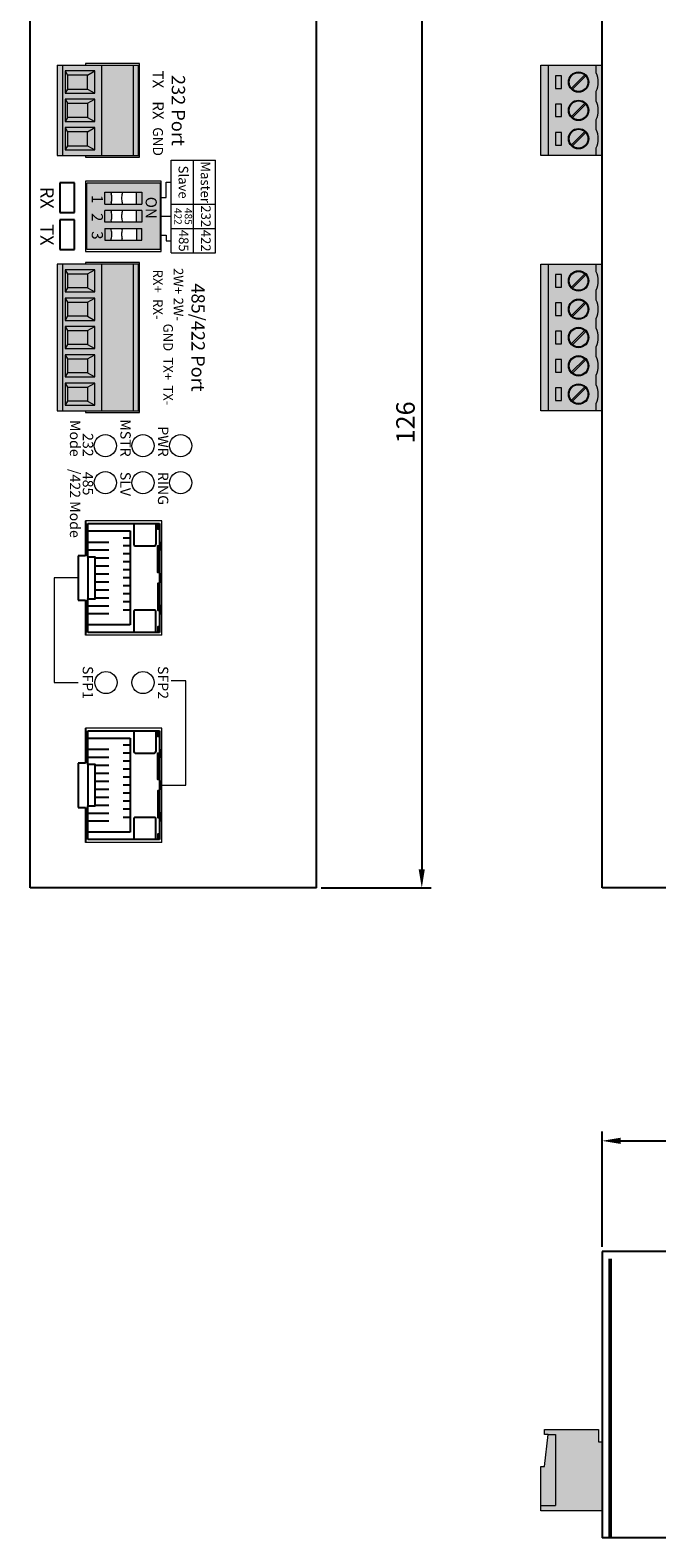
# Model space of a CAD drawing. Units: millimetres. Extents: x 578 to 1242, y -613 to -293.
# Drawn here: x 578 to 663, y -613 to -410 of the extents above; entities that cross this region are included whole.
import ezdxf

# ---------------------------------------------------------------- set-up
doc = ezdxf.new("R2010")
doc.units = ezdxf.units.MM
doc.layers.add('치수', color=1, linetype='Continuous')
doc.styles.add('ARIAL', font='arial.ttf')
doc.styles.add('Style1', font='gulim.ttc', dxfattribs={"height": 1.5})
doc.dimstyles.new('ISO-25', dxfattribs={"dimtxt": 2.5, "dimasz": 2.5, "dimexe": 1.25, "dimexo": 0.625, "dimtad": 1, "dimdec": 0, "dimtxsty": 'Standard', "dimcen": 2.5, "dimadec": 0, "dimazin": 0, "dimtfac": 1, "dimtmove": 0, "dimatfit": 3, "dimfxl": 0, "dimarcsym": 0})

# ---------------------------------------------------------------- blocks, each defined once
blk = doc.blocks.new('*D738')
at = {"layer": 'Defpoints', "color": 0}
for p in [(616.96, -399.72), (616.96, -525.52), (631.19, -525.52)]:
    blk.add_point(p, dxfattribs=at)
at = {"layer": '치수', "color": 0, "lineweight": -2}
for p, q in [((617.58, -399.72), (632.44, -399.72)), ((631.19, -402.22), (631.19, -523.02)), ((617.58, -525.52), (632.44, -525.52))]:
    blk.add_line(p, q, dxfattribs=at)
at = {"layer": '치수', "color": 0}
for points in [[(631.6, -402.22), (630.77, -402.22), (631.19, -399.72)], [(630.77, -523.02), (631.6, -523.02), (631.19, -525.52)]]:
    blk.add_solid(points, dxfattribs=at)
at = {"layer": '치수', "color": 0, "insert": (629.31, -462.62), "char_height": 2.5, "attachment_point": 5, "rotation": 90}
blk.add_mtext('126', dxfattribs=at)
blk = doc.blocks.new('*D756')
at = {"layer": 'Defpoints', "color": 0}
for p in [(783.06, -559.69), (655.56, -574.63), (783.06, -574.63)]:
    blk.add_point(p, dxfattribs=at)
at = {"layer": '치수', "color": 0, "lineweight": -2}
for p, q in [((655.56, -574.01), (655.56, -558.44)), ((658.06, -559.69), (780.56, -559.69)), ((783.06, -574.01), (783.06, -558.44))]:
    blk.add_line(p, q, dxfattribs=at)
at = {"layer": '치수', "color": 0}
for points in [[(658.06, -559.27), (658.06, -560.11), (655.56, -559.69)], [(780.56, -560.11), (780.56, -559.27), (783.06, -559.69)]]:
    blk.add_solid(points, dxfattribs=at)
at = {"layer": '치수', "color": 0, "insert": (719.31, -557.82), "char_height": 2.5, "attachment_point": 5}
blk.add_mtext('128', dxfattribs=at)

msp = doc.modelspace()

# ---------------------------------------------------------------- hatches: boundary and pattern name
h = msp.add_hatch(color=114)
h.dxf.hatch_style = 1
h.paths.add_polyline_path([(583.31, -423.34), (583.31, -423.34), (583.31, -425.24), (583.31, -425.24), (583.31, -425.24), (586.01, -425.24), (586.01, -425.24), (586.01, -425.24), (586.01, -423.34)], flags=0)
h.paths.add_polyline_path([(586.01, -415.69), (583.31, -415.69), (583.31, -415.69), (583.31, -415.69), (583.31, -417.59), (583.31, -417.59), (583.31, -417.59), (586.01, -417.59), (586.01, -417.59), (586.01, -417.59)], flags=0)
h.paths.add_polyline_path([(586.01, -419.51), (583.31, -419.51), (583.31, -419.51), (583.31, -419.51), (583.31, -421.41), (583.31, -421.41), (583.31, -421.41), (586.01, -421.41), (586.01, -421.41), (586.01, -421.41)], flags=0)
h.paths.add_polyline_path([(582.61, -426.57), (582.61, -414.35), (582.61, -414.35), (581.91, -414.35), (581.91, -414.35), (581.91, -426.57), (581.91, -426.57)])
h.paths.add_polyline_path([(587.91, -426.57), (587.91, -414.35), (587.91, -414.35), (582.61, -414.35), (582.61, -414.35), (582.61, -426.57), (582.61, -426.57)])
h.paths.add_polyline_path([(592.21, -426.57), (592.91, -426.57), (592.91, -426.57), (592.91, -414.35), (592.91, -414.35), (592.21, -414.35), (592.21, -414.35)])
h.paths.add_polyline_path([(587.91, -426.57), (592.21, -426.57), (592.21, -426.57), (592.21, -414.35), (592.21, -414.35), (587.91, -414.35), (587.91, -414.35)])
h.paths.add_polyline_path([(583.01, -422.79), (583.01, -425.79), (583.01, -425.79), (587.01, -425.79), (587.01, -425.79), (587.01, -422.79), (587.01, -422.79)], flags=16)
h.paths.add_polyline_path([(583.01, -418.96), (583.01, -421.96), (583.01, -421.96), (587.01, -421.96), (587.01, -421.96), (587.01, -418.96), (587.01, -418.96)], flags=16)
h.paths.add_polyline_path([(583.01, -415.14), (583.01, -418.14), (583.01, -418.14), (587.01, -418.14), (587.01, -418.14), (587.01, -415.14), (587.01, -415.14)], flags=16)
h = msp.add_hatch(color=252)
h.dxf.hatch_style = 1
h.paths.add_polyline_path([(583.01, -415.14), (583.01, -418.14), (587.01, -418.14), (587.01, -415.14)])
h.paths.add_polyline_path([(583.01, -418.96), (583.01, -421.96), (587.01, -421.96), (587.01, -418.96)])
h.paths.add_polyline_path([(583.01, -422.79), (583.01, -425.79), (587.01, -425.79), (587.01, -422.79)])
h = msp.add_hatch(color=114)
h.dxf.hatch_style = 1
h.paths.add_polyline_path([(647.26, -414.35), (655.56, -414.35), (655.56, -426.57), (647.26, -426.57)])
h = msp.add_hatch(color=252)
h.dxf.hatch_style = 1
edge = h.paths.add_edge_path()
edge.add_arc((652.38, -416.64), 1.27, 270, 630)
edge = h.paths.add_edge_path()
edge.add_arc((652.38, -420.46), 1.27, 270, 630)
edge = h.paths.add_edge_path()
edge.add_arc((652.38, -424.29), 1.27, 270, 630)
h.paths.add_polyline_path([(649.26, -423.44), (649.26, -425.14), (650.06, -425.14), (650.06, -423.44)])
h.paths.add_polyline_path([(649.26, -419.61), (649.26, -421.31), (650.06, -421.31), (650.06, -419.61)])
h.paths.add_polyline_path([(649.26, -415.79), (649.26, -417.49), (650.06, -417.49), (650.06, -415.79)])
at = {"linetype": 'ByBlock', "lineweight": 0}
h = msp.add_hatch(color=242, dxfattribs=at)
h.dxf.hatch_style = 1
h.paths.add_polyline_path([(592.61, -436.42), (593.36, -436.42), (593.36, -438.02), (592.61, -438.02), (590.71, -438.02), (589.21, -438.02), (588.36, -438.02), (588.36, -436.42), (589.21, -436.42), (590.71, -436.42)], flags=16)
h.paths.add_polyline_path([(588.36, -433.97), (589.21, -433.97), (590.71, -433.97), (592.61, -433.97), (593.36, -433.97), (593.36, -435.57), (592.61, -435.57), (590.71, -435.57), (589.21, -435.57), (588.36, -435.57)], flags=16)
h.paths.add_polyline_path([(592.61, -431.52), (590.71, -431.52), (590.71, -431.72, 0.082763), (590.61, -432.32, 0.082763), (590.71, -432.92), (590.71, -433.12), (592.61, -433.12)], flags=16)
h.paths.add_polyline_path([(590.71, -431.52), (589.21, -431.52), (589.21, -431.72, -0.082763), (589.31, -432.32, -0.082763), (589.21, -432.92), (589.21, -433.12), (590.71, -433.12), (590.71, -432.92, -0.082763), (590.61, -432.32, -0.082763), (590.71, -431.72)], flags=16)
h.paths.add_polyline_path([(589.21, -431.52), (588.36, -431.52), (588.36, -433.12), (589.21, -433.12), (589.21, -432.92, 0.082763), (589.31, -432.32, 0.082763), (589.21, -431.72)], flags=16)
h.paths.add_polyline_path([(593.36, -433.12), (593.36, -431.52), (592.61, -431.52), (592.61, -433.12)], flags=16)
h.paths.add_polyline_path([(585.91, -439.26), (595.81, -439.26), (595.81, -439.26), (595.81, -430.28), (595.81, -430.28), (585.91, -430.28), (585.91, -430.28)])
h = msp.add_hatch(color=242, dxfattribs=at)
h.dxf.hatch_style = 1
h.paths.add_polyline_path([(593.36, -435.57), (593.36, -433.97), (592.61, -433.97), (592.61, -435.57)])
h.paths.add_polyline_path([(592.61, -438.02), (593.36, -438.02), (593.36, -436.42), (592.61, -436.42)])
h.paths.add_polyline_path([(588.36, -438.02), (589.21, -438.02), (589.21, -437.82, 0.082763), (589.31, -437.22, 0.082763), (589.21, -436.62), (589.21, -436.42), (588.36, -436.42)])
h.paths.add_polyline_path([(588.36, -433.97), (588.36, -435.57), (589.21, -435.57), (589.21, -435.37, 0.082763), (589.31, -434.77, 0.082763), (589.21, -434.17), (589.21, -433.97)])
h.paths.add_polyline_path([(589.21, -431.52), (588.36, -431.52), (588.36, -433.12), (589.21, -433.12), (589.21, -432.92, 0.082763), (589.31, -432.32, 0.082763), (589.21, -431.72)])
h.paths.add_polyline_path([(592.61, -433.12), (593.36, -433.12), (593.36, -433.12), (593.36, -431.52), (593.36, -431.52), (592.61, -431.52), (592.61, -431.52)])
h = msp.add_hatch(color=114)
h.dxf.hatch_style = 1
h.paths.add_polyline_path([(581.91, -461.07), (592.91, -461.07), (592.91, -441.23), (581.91, -441.23)])
h = msp.add_hatch(color=252)
h.dxf.hatch_style = 1
h.paths.add_polyline_path([(583.01, -442), (583.01, -445), (587.01, -445), (587.01, -442)])
h.paths.add_polyline_path([(583.01, -445.83), (583.01, -448.83), (587.01, -448.83), (587.01, -445.83)])
h.paths.add_polyline_path([(583.01, -449.65), (583.01, -452.65), (587.01, -452.65), (587.01, -449.65)])
h.paths.add_polyline_path([(583.01, -453.48), (583.01, -456.48), (587.01, -456.48), (587.01, -453.48)])
h.paths.add_polyline_path([(583.01, -457.3), (583.01, -460.3), (587.01, -460.3), (587.01, -457.3)])
h = msp.add_hatch(color=114)
h.dxf.hatch_style = 1
h.paths.add_polyline_path([(647.26, -441.23), (655.56, -441.23), (655.56, -461.07), (647.26, -461.07)])
h = msp.add_hatch(color=252)
h.dxf.hatch_style = 1
edge = h.paths.add_edge_path()
edge.add_arc((652.38, -443.5), 1.27, 270, 630)
edge = h.paths.add_edge_path()
edge.add_arc((652.38, -447.33), 1.27, 270, 630)
edge = h.paths.add_edge_path()
edge.add_arc((652.38, -451.15), 1.27, 270, 630)
edge = h.paths.add_edge_path()
edge.add_arc((652.38, -454.98), 1.27, 270, 630)
edge = h.paths.add_edge_path()
edge.add_arc((652.38, -458.8), 1.27, 270, 630)
h.paths.add_polyline_path([(649.26, -457.95), (649.26, -459.65), (650.06, -459.65), (650.06, -457.95)])
h.paths.add_polyline_path([(649.26, -454.13), (649.26, -455.83), (650.06, -455.83), (650.06, -454.13)])
h.paths.add_polyline_path([(649.26, -450.3), (649.26, -452), (650.06, -452), (650.06, -450.3)])
h.paths.add_polyline_path([(649.26, -446.48), (649.26, -448.18), (650.06, -448.18), (650.06, -446.48)])
h.paths.add_polyline_path([(649.26, -442.65), (649.26, -444.35), (650.06, -444.35), (650.06, -442.65)])
h = msp.add_hatch(color=114)
h.dxf.hatch_style = 1
h.paths.add_polyline_path([(655.56, -600.38), (655.56, -600.38), (655.06, -600.38), (655.06, -598.68), (647.76, -598.68), (647.76, -599.38), (648.26, -599.38), (647.76, -603.68), (647.26, -603.68), (647.26, -609.68), (655.56, -609.68), (655.56, -606.28), (655.56, -606.28), (655.56, -600.98), (655.56, -600.98)])

# ---------------------------------------------------------------- linework, layer by layer
for p, q in [((578.26, -525.52), (578.26, -399.72)), ((616.96, -525.52), (616.96, -399.72)), ((655.56, -525.52), (655.56, -399.72)), ((584.26, -430.27), (582.26, -430.27)), ((582.26, -430.27), (582.26, -434.27)), ((584.26, -434.27), (584.26, -430.27)), ((582.26, -434.27), (584.26, -434.27)), ((582.26, -435.27), (582.26, -439.27)), ((584.26, -435.27), (582.26, -435.27)), ((584.26, -439.27), (584.26, -435.27)), ((582.26, -439.27), (584.26, -439.27)), ((585.76, -475.92), (585.76, -480.64)), ((586.06, -480.84), (586.06, -476.29)), ((586.06, -476.29), (595.76, -476.29)), ((592.26, -476.29), (592.26, -479.09)), ((595.26, -476.29), (595.26, -479.09)), ((595.76, -476.29), (595.76, -490.99)), ((586.06, -477.29), (591.76, -477.29)), ((591.76, -478.24), (590.81, -478.24)), ((591.76, -477.29), (591.76, -489.99)), ((585.76, -480.64), (584.76, -480.64)), ((584.76, -480.64), (584.76, -486.64)), ((586.06, -478.78), (588.91, -478.78)), ((586.06, -479.86), (588.91, -479.86)), ((591.76, -479.32), (590.81, -479.32)), ((591.76, -480.4), (590.81, -480.4)), ((592.46, -479.29), (595.06, -479.29)), ((587.06, -480.94), (588.91, -480.94)), ((587.06, -482.02), (588.91, -482.02)), ((591.76, -481.48), (590.81, -481.48)), ((591.76, -482.56), (590.81, -482.56)), ((587.06, -483.1), (588.91, -483.1)), ((587.06, -484.18), (588.91, -484.18)), ((591.76, -483.64), (590.81, -483.64)), ((591.76, -484.72), (590.81, -484.72)), ((584.76, -486.64), (585.76, -486.64)), ((585.76, -486.64), (585.76, -491.37)), ((586.06, -490.99), (586.06, -486.44)), ((587.06, -485.26), (588.91, -485.26)), ((587.06, -486.34), (588.91, -486.34)), ((591.76, -485.8), (590.81, -485.8)), ((586.06, -487.42), (588.91, -487.42)), ((588.91, -488.48), (586.06, -488.48)), ((591.76, -486.88), (590.81, -486.88)), ((590.81, -487.94), (591.76, -487.94)), ((591.76, -489.99), (586.06, -489.99)), ((595.76, -490.99), (586.06, -490.99)), ((585.76, -503.92), (585.76, -508.64)), ((586.06, -508.84), (586.06, -504.29)), ((586.06, -504.29), (595.76, -504.29)), ((592.26, -504.29), (592.26, -507.09)), ((595.26, -504.29), (595.26, -507.09)), ((595.76, -504.29), (595.76, -518.99)), ((586.06, -505.29), (591.76, -505.29)), ((586.06, -506.78), (588.91, -506.78)), ((591.76, -506.24), (590.81, -506.24)), ((591.76, -505.29), (591.76, -517.99)), ((585.76, -508.64), (584.76, -508.64)), ((584.76, -508.64), (584.76, -514.64)), ((586.06, -507.86), (588.91, -507.86)), ((587.06, -508.94), (588.91, -508.94)), ((591.76, -507.32), (590.81, -507.32)), ((591.76, -508.4), (590.81, -508.4)), ((592.46, -507.29), (595.06, -507.29)), ((587.06, -510.02), (588.91, -510.02)), ((587.06, -511.1), (588.91, -511.1)), ((591.76, -509.48), (590.81, -509.48)), ((591.76, -510.56), (590.81, -510.56)), ((587.06, -512.18), (588.91, -512.18)), ((587.06, -513.26), (588.91, -513.26)), ((591.76, -511.64), (590.81, -511.64)), ((591.76, -512.72), (590.81, -512.72)), ((584.76, -514.64), (585.76, -514.64)), ((585.76, -514.64), (585.76, -519.37)), ((586.06, -518.99), (586.06, -514.44)), ((587.06, -514.34), (588.91, -514.34)), ((591.76, -513.8), (590.81, -513.8)), ((591.76, -514.88), (590.81, -514.88)), ((586.06, -515.42), (588.91, -515.42)), ((588.91, -516.48), (586.06, -516.48)), ((590.81, -515.94), (591.76, -515.94)), ((591.76, -517.99), (586.06, -517.99)), ((595.76, -518.99), (586.06, -518.99)), ((616.96, -525.52), (578.26, -525.52)), ((783.06, -525.52), (655.56, -525.52)), ((783.06, -574.63), (655.56, -574.63)), ((655.56, -574.63), (655.56, -613.33)), ((656.56, -613.33), (656.56, -575.63)), ((656.76, -575.63), (656.76, -613.33)), ((783.06, -613.33), (655.56, -613.33))]:
    msp.add_line(p, q)
for p, q in [((592.21, -426.57), (592.21, -414.35)), ((592.91, -426.57), (592.91, -414.35)), ((648.26, -414.35), (648.26, -426.57)), ((597.31, -439.72), (597.31, -427.19)), ((603.31, -439.72), (603.31, -427.19)), ((585.91, -439.26), (585.91, -430.28)), ((588.36, -433.12), (588.36, -431.52)), ((588.36, -431.52), (593.36, -431.52)), ((589.21, -431.52), (589.21, -431.72)), ((590.71, -431.52), (590.71, -431.72)), ((592.61, -433.12), (592.61, -431.52)), ((593.36, -431.52), (593.36, -433.12)), ((595.81, -430.28), (595.81, -439.26)), ((588.36, -433.12), (593.36, -433.12)), ((589.21, -432.92), (589.21, -433.12)), ((590.71, -432.92), (590.71, -433.12)), ((593.36, -433.97), (588.36, -433.97)), ((588.36, -435.57), (588.36, -433.97)), ((593.36, -435.57), (588.36, -435.57)), ((589.21, -433.97), (589.21, -434.17)), ((589.21, -435.37), (589.21, -435.57)), ((590.71, -433.97), (590.71, -434.17)), ((590.71, -435.37), (590.71, -435.57)), ((592.61, -435.57), (592.61, -433.97)), ((593.36, -433.97), (593.36, -435.57)), ((588.36, -436.42), (593.36, -436.42)), ((588.36, -436.42), (588.36, -438.02)), ((589.21, -436.62), (589.21, -436.42)), ((589.21, -438.02), (589.21, -437.82)), ((590.71, -436.62), (590.71, -436.42)), ((590.71, -438.02), (590.71, -437.82)), ((592.61, -436.42), (592.61, -438.02)), ((593.36, -438.02), (593.36, -436.42)), ((588.36, -438.02), (593.36, -438.02)), ((592.21, -461.07), (592.21, -441.23)), ((648.26, -441.23), (648.26, -461.07))]:
    msp.add_line(p, q, dxfattribs=at)
at = {"lineweight": 0}
for p, q in [((585.76, -430.02), (585.76, -439.52)), ((595.96, -430.02), (585.76, -430.02)), ((595.96, -439.52), (595.96, -430.02)), ((585.76, -439.52), (595.96, -439.52)), ((596.06, -475.92), (585.76, -475.92)), ((596.06, -491.37), (596.06, -475.92)), ((584.76, -483.64), (581.51, -483.64)), ((581.51, -483.64), (581.51, -497.77)), ((596.06, -491.37), (585.76, -491.37)), ((581.51, -497.77), (584.76, -497.77)), ((599.31, -497.52), (597.31, -497.52)), ((599.31, -511.64), (599.31, -497.52)), ((596.06, -503.92), (585.76, -503.92)), ((596.06, -519.37), (596.06, -503.92)), ((596.06, -511.64), (599.31, -511.64)), ((596.06, -519.37), (585.76, -519.37))]:
    msp.add_line(p, q, dxfattribs=at)
at = {"linetype": 'ByBlock', "lineweight": 0}
for points in [[(581.91, -414.35), (581.91, -426.57)], [(581.91, -414.35), (592.91, -414.35)], [(582.61, -414.35), (582.61, -426.57)], [(583.01, -415.14), (583.31, -415.69)], [(586.01, -415.69), (587.01, -415.14)], [(587.91, -414.35), (587.91, -426.57)], [(654.75, -415.39), (654.75, -414.35)], [(583.31, -417.59), (583.01, -418.14)], [(586.01, -417.59), (587.01, -418.14)], [(651.41, -417.47), (653.21, -415.67)], [(651.55, -417.61), (653.36, -415.81)], [(583.01, -418.96), (583.31, -419.51)], [(586.01, -419.51), (587.01, -418.96)], [(651.41, -421.29), (653.21, -419.49)], [(651.55, -421.43), (653.36, -419.63)], [(654.75, -419.22), (654.75, -417.89)], [(583.31, -421.41), (583.01, -421.96)], [(586.01, -421.41), (587.01, -421.96)], [(583.01, -422.79), (583.31, -423.34)], [(586.01, -423.34), (587.01, -422.79)], [(651.41, -425.12), (653.21, -423.32)], [(651.55, -425.26), (653.36, -423.46)], [(654.75, -423.04), (654.75, -421.71)], [(583.31, -425.24), (583.01, -425.79)], [(586.01, -425.24), (587.01, -425.79)], [(654.75, -426.57), (654.75, -425.54)], [(581.91, -426.57), (592.91, -426.57)], [(597.31, -427.19), (603.31, -427.19)], [(600.31, -427.19), (600.31, -439.72)], [(595.81, -430.28), (585.91, -430.28)], [(597.31, -433.12), (603.31, -433.12)], [(595.96, -434.77), (597.31, -434.77)], [(595.96, -437.31), (596.63, -437.31), (596.63, -438.07), (597.31, -438.07)], [(597.31, -436.42), (603.31, -436.42)], [(595.81, -439.26), (585.91, -439.26)], [(597.31, -439.72), (603.31, -439.72)], [(582.61, -441.23), (582.61, -461.07)], [(583.01, -442), (583.31, -442.55)], [(586.01, -442.55), (587.01, -442)], [(587.91, -441.23), (587.91, -461.07)], [(654.75, -442.25), (654.75, -441.23)], [(583.31, -442.55), (586.01, -442.55), (586.01, -444.45), (583.31, -444.45)], [(583.31, -442.55), (583.31, -444.45)], [(651.41, -444.33), (653.21, -442.53)], [(651.55, -444.47), (653.36, -442.67)], [(583.31, -444.45), (583.01, -445)], [(583.01, -445.83), (583.31, -446.38)], [(586.01, -444.45), (587.01, -445)], [(586.01, -446.38), (587.01, -445.83)], [(654.75, -446.08), (654.75, -444.75)], [(583.31, -446.38), (586.01, -446.38), (586.01, -448.28), (583.31, -448.28)], [(583.31, -446.38), (583.31, -448.28)], [(651.41, -448.16), (653.21, -446.36)], [(651.55, -448.3), (653.36, -446.5)], [(583.31, -448.28), (583.01, -448.83)], [(583.01, -449.65), (583.31, -450.2)], [(586.01, -448.28), (587.01, -448.83)], [(586.01, -450.2), (587.01, -449.65)], [(651.41, -451.98), (653.21, -450.18)], [(654.75, -449.9), (654.75, -448.57)], [(583.31, -452.1), (583.01, -452.65)], [(583.31, -450.2), (586.01, -450.2), (586.01, -452.1), (583.31, -452.1)], [(583.31, -450.2), (583.31, -452.1)], [(586.01, -452.1), (587.01, -452.65)], [(651.55, -452.12), (653.36, -450.32)], [(583.01, -453.48), (583.31, -454.03)], [(583.31, -454.03), (586.01, -454.03), (586.01, -455.93), (583.31, -455.93)], [(583.31, -454.03), (583.31, -455.93)], [(586.01, -454.03), (587.01, -453.48)], [(651.41, -455.81), (653.21, -454.01)], [(651.55, -455.95), (653.36, -454.15)], [(654.75, -453.73), (654.75, -452.4)], [(583.31, -455.93), (583.01, -456.48)], [(586.01, -455.93), (587.01, -456.48)], [(654.75, -457.55), (654.75, -456.22)], [(583.01, -457.3), (583.31, -457.85)], [(583.31, -457.85), (586.01, -457.85), (586.01, -459.75), (583.31, -459.75)], [(583.31, -457.85), (583.31, -459.75)], [(586.01, -457.85), (587.01, -457.3)], [(651.41, -459.63), (653.21, -457.83)], [(651.55, -459.77), (653.36, -457.97)], [(583.31, -459.75), (583.01, -460.3)], [(586.01, -459.75), (587.01, -460.3)], [(654.75, -461.07), (654.75, -460.05)], [(655.56, -606.28), (655.56, -609.68), (647.26, -609.68), (647.26, -603.68), (647.76, -603.68), (648.26, -599.38), (647.76, -599.38), (647.76, -598.68), (655.06, -598.68), (655.06, -600.38), (655.56, -600.38), (655.56, -600.98)], [(648.26, -599.38), (649.26, -599.38)], [(649.26, -599.38), (649.26, -608.98)], [(655.56, -600.98), (655.56, -606.28)], [(647.26, -608.98), (649.26, -608.98)]]:
    msp.add_lwpolyline(points, dxfattribs=at)
for points in [[(583.01, -415.14), (583.01, -418.14), (587.01, -418.14), (587.01, -415.14)], [(647.26, -414.35), (655.56, -414.35), (655.56, -426.57), (647.26, -426.57)], [(586.01, -415.69), (583.31, -415.69), (583.31, -417.59), (586.01, -417.59)], [(649.26, -415.79), (649.26, -417.49), (650.06, -417.49), (650.06, -415.79)], [(583.01, -418.96), (583.01, -421.96), (587.01, -421.96), (587.01, -418.96)], [(586.01, -419.51), (586.01, -421.41), (583.31, -421.41), (583.31, -419.51)], [(649.26, -419.61), (649.26, -421.31), (650.06, -421.31), (650.06, -419.61)], [(583.01, -422.79), (583.01, -425.79), (587.01, -425.79), (587.01, -422.79)], [(586.01, -423.34), (583.31, -423.34), (583.31, -425.24), (586.01, -425.24)], [(649.26, -423.44), (649.26, -425.14), (650.06, -425.14), (650.06, -423.44)], [(581.91, -461.07), (592.91, -461.07), (592.91, -441.23), (581.91, -441.23)], [(583.01, -442), (583.01, -445), (587.01, -445), (587.01, -442)], [(647.26, -441.23), (655.56, -441.23), (655.56, -461.07), (647.26, -461.07)], [(649.26, -442.65), (649.26, -444.35), (650.06, -444.35), (650.06, -442.65)], [(583.01, -445.83), (583.01, -448.83), (587.01, -448.83), (587.01, -445.83)], [(649.26, -446.48), (649.26, -448.18), (650.06, -448.18), (650.06, -446.48)], [(583.01, -449.65), (583.01, -452.65), (587.01, -452.65), (587.01, -449.65)], [(649.26, -450.3), (649.26, -452), (650.06, -452), (650.06, -450.3)], [(583.01, -453.48), (583.01, -456.48), (587.01, -456.48), (587.01, -453.48)], [(649.26, -454.13), (649.26, -455.83), (650.06, -455.83), (650.06, -454.13)], [(583.01, -457.3), (583.01, -460.3), (587.01, -460.3), (587.01, -457.3)], [(649.26, -457.95), (649.26, -459.65), (650.06, -459.65), (650.06, -457.95)]]:
    msp.add_lwpolyline(points, close=True, dxfattribs=at)
at = {"lineweight": 0}
for points in [[(585.76, -426.57), (585.76, -426.77), (593.06, -426.77), (593.06, -414.15), (585.76, -414.15), (585.76, -414.35)], [(595.96, -432.23), (596.63, -432.23), (596.63, -430.16), (597.31, -430.16)], [(585.76, -461.07), (585.76, -461.27), (593.06, -461.27), (593.06, -441.03), (585.76, -441.03), (585.76, -441.23)]]:
    msp.add_lwpolyline(points, dxfattribs=at)
for points in [[(595.76, -477.04), (595.51, -477.04), (595.51, -476.29)], [(595.76, -482.89), (595.51, -482.89), (595.51, -479.29), (595.76, -479.29)], [(595.76, -478.86), (595.96, -478.86), (595.96, -479.86), (595.76, -479.86)], [(595.76, -484.39), (595.51, -484.39), (595.51, -487.99), (595.76, -487.99)], [(595.76, -484.14), (595.96, -484.14), (595.96, -483.14), (595.76, -483.14)], [(595.76, -488.42), (595.96, -488.42), (595.96, -487.42), (595.76, -487.42)], [(595.76, -490.24), (595.51, -490.24), (595.51, -490.99)], [(595.76, -505.04), (595.51, -505.04), (595.51, -504.29)], [(595.76, -506.86), (595.96, -506.86), (595.96, -507.86), (595.76, -507.86)], [(595.76, -510.89), (595.51, -510.89), (595.51, -507.29), (595.76, -507.29)], [(595.76, -512.14), (595.96, -512.14), (595.96, -511.14), (595.76, -511.14)], [(595.76, -512.39), (595.51, -512.39), (595.51, -515.99), (595.76, -515.99)], [(595.76, -516.42), (595.96, -516.42), (595.96, -515.42), (595.76, -515.42)], [(595.76, -518.24), (595.51, -518.24), (595.51, -518.99)]]:
    msp.add_lwpolyline(points)
for points in [[(586.06, -486.44), (587.06, -486.44), (587.06, -480.84), (586.06, -480.84)], [(586.06, -514.44), (587.06, -514.44), (587.06, -508.84), (586.06, -508.84)]]:
    msp.add_lwpolyline(points, close=True)
for points in [[(595.26, -490.99), (595.26, -488.19, 0.414214), (595.06, -487.99), (592.46, -487.99, 0.414214), (592.26, -488.19), (592.26, -490.99)], [(595.26, -518.99), (595.26, -516.19, 0.414214), (595.06, -515.99), (592.46, -515.99, 0.414214), (592.26, -516.19), (592.26, -518.99)]]:
    msp.add_lwpolyline(points, format="xyb")
at = {"linetype": 'ByBlock', "lineweight": 0}
for centre, radius in [((652.38, -416.64), 1.38), ((652.38, -416.64), 1.27), ((652.38, -420.46), 1.38), ((652.38, -420.46), 1.27), ((652.38, -424.29), 1.38), ((652.38, -424.29), 1.27), ((652.38, -443.5), 1.38), ((652.38, -443.5), 1.27), ((652.38, -447.33), 1.38), ((652.38, -447.33), 1.27), ((652.38, -451.15), 1.38), ((652.38, -451.15), 1.27), ((652.38, -454.98), 1.38), ((652.38, -454.98), 1.27), ((652.38, -458.8), 1.38), ((652.38, -458.8), 1.27)]:
    msp.add_circle(centre, radius, dxfattribs=at)
at = {"lineweight": 0}
for centre in [(588.43, -465.77), (593.51, -465.77), (598.59, -465.77), (588.43, -470.77), (593.51, -470.77), (598.59, -470.77), (588.51, -497.77), (588.51, -497.77), (593.51, -497.77), (593.51, -497.77)]:
    msp.add_circle(centre, 1.5, dxfattribs=at)
at = {"linetype": 'ByBlock', "lineweight": 0}
for centre, radius, start, end in [((652.38, -416.64), 2.67, 332.202, 27.798), ((652.38, -420.46), 2.67, 332.202, 27.798), ((652.38, -424.29), 2.67, 332.202, 27.798), ((587.46, -432.32), 1.85, 0, 18.9246), ((592.46, -432.32), 1.85, 161.0754, 180), ((587.46, -432.32), 1.85, 341.0754, 0), ((592.46, -432.32), 1.85, 180, 198.9246), ((587.46, -434.77), 1.85, 0, 18.9246), ((587.46, -434.77), 1.85, 341.0754, 0), ((592.46, -434.77), 1.85, 161.0754, 180), ((592.46, -434.77), 1.85, 180, 198.9246), ((587.46, -437.22), 1.85, 0, 18.9246), ((587.46, -437.22), 1.85, 341.0754, 0), ((592.46, -437.22), 1.85, 161.0754, 180), ((592.46, -437.22), 1.85, 180, 198.9246), ((652.38, -443.5), 2.67, 332.202, 27.798), ((652.38, -447.33), 2.67, 332.202, 27.798), ((652.38, -451.15), 2.67, 332.202, 27.798), ((652.38, -454.98), 2.67, 332.202, 27.798), ((652.38, -458.8), 2.67, 332.202, 27.798)]:
    msp.add_arc(centre, radius, start, end, dxfattribs=at)
for centre, start, end in [((592.46, -479.09), 180, 270), ((595.06, -479.09), 270, 0), ((592.46, -507.09), 180, 270), ((595.06, -507.09), 270, 0)]:
    msp.add_arc(centre, 0.2, start, end)

# ---------------------------------------------------------------- texts
at = {"linetype": 'ByBlock', "rotation": 270, "style": 'ARIAL'}
for s, insert, char_height, width, attachment_point in [('TX', (595.36, -416.27), 1.5, 12.5388, 5), ('232 Port', (598.06, -420.46), 1.8, 12.5388, 5), ('RX', (595.36, -420.47), 1.5, 12.5388, 5), ('GND', (595.36, -424.68), 1.35, 12.5388, 5), ('Master', (601.8, -430.16), 1.3, 12.5388, 5), ('Slave', (598.8, -430.16), 1.3, 12.5388, 5), ('RX', (580.31, -432.27), 1.8, 12.5388, 5), ('422', (598.11, -434.78), 1, 12.5388, 5), ('485', (599.52, -434.78), 1, 12.5388, 5), ('232', (601.84, -434.77), 1.3, 12.5388, 5), ('TX', (580.31, -437.28), 1.8, 12.5388, 5), ('485', (598.84, -438.07), 1.3, 12.5388, 5), ('422', (601.84, -438.07), 1.3, 12.5388, 5), ('2W+', (598.13, -443.53), 1.3, 12.5388, 5), ('RX+', (595.36, -443.53), 1.3, 12.5388, 5), ('485/422 Port', (600.73, -451.15), 1.8, 20.0375, 5), ('2W-', (598.13, -447.34), 1.3, 12.5388, 5), ('RX-', (595.36, -447.34), 1.3, 12.5388, 5), ('GND', (596.74, -451.14), 1.3, 12.5388, 5), ('TX+', (596.74, -455.36), 1.3, 12.5388, 5), ('TX-', (596.74, -458.97), 1.3, 12.5388, 5), ('MSTR', (590.97, -467.25), 1.4, 6.3111, 6), ('Mode', (584.15, -467.25), 1.4, 6.3111, 6), ('232', (585.89, -467.25), 1.4, 6.3111, 6), ('PWR', (596.05, -467.25), 1.4, 6.3111, 6), ('/422 Mode', (584.15, -468.91), 1.4, 13.9557, 4), ('485', (585.89, -469.3), 1.4, 6.3111, 4), ('SLV', (590.97, -469.3), 1.4, 6.3111, 4), ('RING', (596.05, -469.3), 1.4, 6.3111, 4), ('SFP1', (585.88, -497.77), 1.4, 6.3111, 5), ('SFP2', (596.05, -497.77), 1.4, 6.3111, 5)]:
    msp.add_mtext(s, dxfattribs=dict(at, insert=insert, char_height=char_height, width=width, attachment_point=attachment_point))
at = {"char_height": 1.5, "width": 36.048, "attachment_point": 1, "rotation": 270, "style": 'Style1'}
for s, insert in [('1', (588.09, -431.88)), ('ON', (595.37, -432.13)), ('2', (588.09, -434.33)), ('3', (588.09, -436.78))]:
    msp.add_mtext(s, dxfattribs=dict(at, insert=insert))

# ---------------------------------------------------------------- dimensions: what is measured, and where the dimension line sits
at = {"layer": '치수'}
dim = msp.add_linear_dim(base=(631.19, -525.52), p1=(616.96, -399.72), p2=(616.96, -525.52), angle=270, dimstyle='ISO-25', dxfattribs=at)
dim.commit()
dim.dimension.update_dxf_attribs({"geometry": '*D738', "text_midpoint": (629.31, -462.62)})
dim = msp.add_linear_dim(base=(783.05792, -559.6911), p1=(655.55791, -574.63142), p2=(783.05792, -574.63142), dimstyle='ISO-25', override={"dimtfill": 0}, dxfattribs=at)
dim.commit()
dim.dimension.update_dxf_attribs({"geometry": '*D756', "text_midpoint": (719.30792, -557.8161)})

doc.saveas('drawing.dxf')
